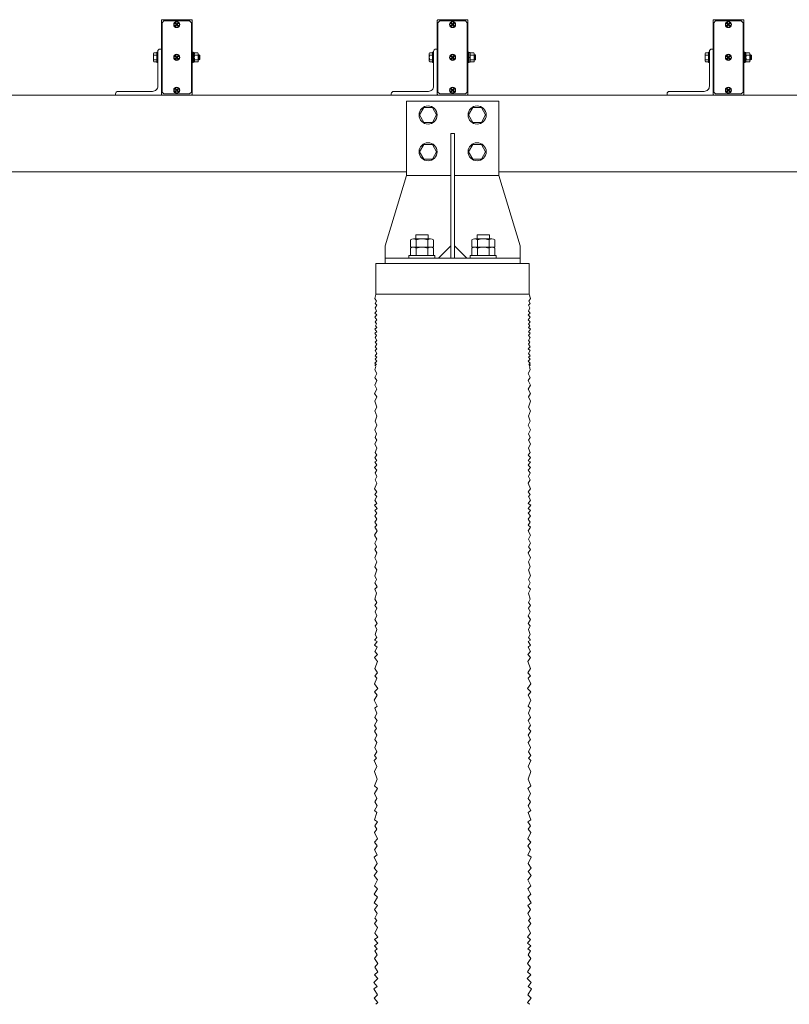
# Model space of a CAD drawing. Extents: x -29 to 20971, y -13 to 14837.
# Drawn here: x 4708 to 5336, y 6959 to 7763 of the extents above; entities that cross this region are included whole.
import ezdxf

# ---------------------------------------------------------------- set-up
doc = ezdxf.new("R2010")
doc.units = 0
doc.header["$MEASUREMENT"] = 0
for name, color, linetype, lineweight in [('OW', 22, 'CONTINUOUS', 18), ('ボルト・ナット', 8, 'CONTINUOUS', 9), ('外形線', 7, 'CONTINUOUS', 18), ('構造', 4, 'CONTINUOUS', 18)]:
    doc.layers.add(name, color=color, linetype=linetype, lineweight=lineweight)

msp = doc.modelspace()

# ---------------------------------------------------------------- linework, layer by layer
at = {"layer": 'OW', "ltscale": 0.5}
for points in [[(4848.09, 7762.66, -0.414214), (4848.84, 7761.91), (4848.84, 7701.91, -0.414214), (4848.09, 7701.16), (4824.59, 7701.16, -0.414214), (4823.84, 7701.91), (4823.84, 7761.91, -0.414214), (4824.59, 7762.66)], [(5073.09, 7762.66, -0.414214), (5073.84, 7761.91), (5073.84, 7701.91, -0.414214), (5073.09, 7701.16), (5049.59, 7701.16, -0.414214), (5048.84, 7701.91), (5048.84, 7761.91, -0.414214), (5049.59, 7762.66)], [(5298.09, 7762.66, -0.414214), (5298.84, 7761.91), (5298.84, 7701.91, -0.414214), (5298.09, 7701.16), (5274.59, 7701.16, -0.414214), (5273.84, 7701.91), (5273.84, 7761.91, -0.414214), (5274.59, 7762.66)]]:
    msp.add_lwpolyline(points, format="xyb", close=True, dxfattribs=at)
for points in [[(4825.84, 7702.16), (4824.34, 7703.66), (4824.34, 7760.16), (4825.84, 7761.66), (4846.84, 7761.66), (4848.34, 7760.16), (4848.34, 7703.66), (4846.84, 7702.16)], [(5050.84, 7702.16), (5049.34, 7703.66), (5049.34, 7760.16), (5050.84, 7761.66), (5071.84, 7761.66), (5073.34, 7760.16), (5073.34, 7703.66), (5071.84, 7702.16)], [(5275.84, 7702.16), (5274.34, 7703.66), (5274.34, 7760.16), (5275.84, 7761.66), (5296.84, 7761.66), (5298.34, 7760.16), (5298.34, 7703.66), (5296.84, 7702.16)]]:
    msp.add_lwpolyline(points, close=True, dxfattribs=at)
at = {"layer": 'ボルト・ナット'}
for p, q in [((4836.27, 7759.03), (4835.52, 7759.78)), ((4836.42, 7759.03), (4837.17, 7759.78)), ((5061.27, 7759.03), (5060.52, 7759.78)), ((5061.42, 7759.03), (5062.17, 7759.78)), ((5286.27, 7759.03), (5285.52, 7759.78)), ((5286.42, 7759.03), (5287.17, 7759.78)), ((4835.97, 7758.73), (4835.22, 7759.48)), ((4835.22, 7757.83), (4835.97, 7758.58)), ((4835.52, 7757.53), (4836.27, 7758.28)), ((4837.17, 7757.53), (4836.42, 7758.28)), ((4836.72, 7758.73), (4837.47, 7759.48)), ((4836.72, 7758.58), (4837.47, 7757.83)), ((5060.97, 7758.73), (5060.22, 7759.48)), ((5060.22, 7757.83), (5060.97, 7758.58)), ((5060.52, 7757.53), (5061.27, 7758.28)), ((5062.17, 7757.53), (5061.42, 7758.28)), ((5061.72, 7758.73), (5062.47, 7759.48)), ((5061.72, 7758.58), (5062.47, 7757.83)), ((5285.97, 7758.73), (5285.22, 7759.48)), ((5285.22, 7757.83), (5285.97, 7758.58)), ((5285.52, 7757.53), (5286.27, 7758.28)), ((5287.17, 7757.53), (5286.42, 7758.28)), ((5286.72, 7758.73), (5287.47, 7759.48)), ((5286.72, 7758.58), (5287.47, 7757.83)), ((4850.94, 7735.66), (4850.64, 7735.16)), ((4853.6, 7735.66), (4850.94, 7735.66)), ((4853.6, 7735.66), (4853.89, 7735.16)), ((5075.94, 7735.66), (5075.64, 7735.16)), ((5078.6, 7735.66), (5075.94, 7735.66)), ((5078.6, 7735.66), (5078.89, 7735.16)), ((5300.94, 7735.66), (5300.64, 7735.16)), ((5303.6, 7735.66), (5300.94, 7735.66)), ((5303.6, 7735.66), (5303.89, 7735.16)), ((4835.97, 7731.98), (4835.22, 7732.73)), ((4835.22, 7731.08), (4835.97, 7731.83)), ((4836.27, 7732.28), (4835.52, 7733.03)), ((4835.52, 7730.78), (4836.27, 7731.53)), ((4836.42, 7732.28), (4837.17, 7733.03)), ((4837.17, 7730.78), (4836.42, 7731.53)), ((4836.72, 7731.98), (4837.47, 7732.73)), ((4836.72, 7731.83), (4837.47, 7731.08)), ((4850.64, 7728.66), (4850.64, 7735.16)), ((4850.94, 7728.15), (4850.64, 7728.66)), ((4853.6, 7733.78), (4850.94, 7733.78)), ((4853.6, 7730.03), (4850.94, 7730.03)), ((4853.6, 7728.15), (4850.94, 7728.15)), ((4853.6, 7728.15), (4853.89, 7728.66)), ((4853.89, 7728.66), (4853.89, 7735.16)), ((4854.73, 7733.91), (4853.89, 7733.91)), ((4855.04, 7733.59), (4853.89, 7733.59)), ((4855.04, 7730.22), (4853.89, 7730.22)), ((4854.73, 7729.91), (4853.89, 7729.91)), ((4854.73, 7733.91), (4855.04, 7733.59)), ((4855.04, 7730.22), (4854.73, 7729.91)), ((5060.97, 7731.98), (5060.22, 7732.73)), ((5060.22, 7731.08), (5060.97, 7731.83)), ((5061.27, 7732.28), (5060.52, 7733.03)), ((5060.52, 7730.78), (5061.27, 7731.53)), ((5061.42, 7732.28), (5062.17, 7733.03)), ((5062.17, 7730.78), (5061.42, 7731.53)), ((5061.72, 7731.98), (5062.47, 7732.73)), ((5061.72, 7731.83), (5062.47, 7731.08)), ((5075.64, 7728.66), (5075.64, 7735.16)), ((5075.94, 7728.15), (5075.64, 7728.66)), ((5078.6, 7733.78), (5075.94, 7733.78)), ((5078.6, 7730.03), (5075.94, 7730.03)), ((5078.6, 7728.15), (5075.94, 7728.15)), ((5078.6, 7728.15), (5078.89, 7728.66)), ((5078.89, 7728.66), (5078.89, 7735.16)), ((5079.73, 7733.91), (5078.89, 7733.91)), ((5080.04, 7733.59), (5078.89, 7733.59)), ((5080.04, 7730.22), (5078.89, 7730.22)), ((5079.73, 7729.91), (5078.89, 7729.91)), ((5079.73, 7733.91), (5080.04, 7733.59)), ((5080.04, 7730.22), (5079.73, 7729.91)), ((5285.97, 7731.98), (5285.22, 7732.73)), ((5285.22, 7731.08), (5285.97, 7731.83)), ((5286.27, 7732.28), (5285.52, 7733.03)), ((5285.52, 7730.78), (5286.27, 7731.53)), ((5286.42, 7732.28), (5287.17, 7733.03)), ((5287.17, 7730.78), (5286.42, 7731.53)), ((5286.72, 7731.98), (5287.47, 7732.73)), ((5286.72, 7731.83), (5287.47, 7731.08)), ((5300.64, 7728.66), (5300.64, 7735.16)), ((5300.94, 7728.15), (5300.64, 7728.66)), ((5303.6, 7733.78), (5300.94, 7733.78)), ((5303.6, 7730.03), (5300.94, 7730.03)), ((5303.6, 7728.15), (5300.94, 7728.15)), ((5303.6, 7728.15), (5303.89, 7728.66)), ((5303.89, 7728.66), (5303.89, 7735.16)), ((5304.73, 7733.91), (5303.89, 7733.91)), ((5305.04, 7733.59), (5303.89, 7733.59)), ((5305.04, 7730.22), (5303.89, 7730.22)), ((5304.73, 7729.91), (5303.89, 7729.91)), ((5304.73, 7733.91), (5305.04, 7733.59)), ((5305.04, 7730.22), (5304.73, 7729.91)), ((4835.97, 7705.23), (4835.22, 7705.98)), ((4835.22, 7704.33), (4835.97, 7705.08)), ((4836.27, 7705.53), (4835.52, 7706.28)), ((4835.52, 7704.03), (4836.27, 7704.78)), ((4836.42, 7705.53), (4837.17, 7706.28)), ((4837.17, 7704.03), (4836.42, 7704.78)), ((4836.72, 7705.23), (4837.47, 7705.98)), ((4836.72, 7705.08), (4837.47, 7704.33)), ((5060.97, 7705.23), (5060.22, 7705.98)), ((5060.22, 7704.33), (5060.97, 7705.08)), ((5061.27, 7705.53), (5060.52, 7706.28)), ((5060.52, 7704.03), (5061.27, 7704.78)), ((5061.42, 7705.53), (5062.17, 7706.28)), ((5062.17, 7704.03), (5061.42, 7704.78)), ((5061.72, 7705.23), (5062.47, 7705.98)), ((5061.72, 7705.08), (5062.47, 7704.33)), ((5285.97, 7705.23), (5285.22, 7705.98)), ((5285.22, 7704.33), (5285.97, 7705.08)), ((5286.27, 7705.53), (5285.52, 7706.28)), ((5285.52, 7704.03), (5286.27, 7704.78)), ((5286.42, 7705.53), (5287.17, 7706.28)), ((5287.17, 7704.03), (5286.42, 7704.78)), ((5286.72, 7705.23), (5287.47, 7705.98)), ((5286.72, 7705.08), (5287.47, 7704.33)), ((5037.88, 7690.91), (5034.42, 7684.91)), ((5037.88, 7690.91), (5044.81, 7690.91)), ((5044.81, 7690.91), (5048.27, 7684.91)), ((5077.88, 7690.91), (5074.42, 7684.91)), ((5077.88, 7690.91), (5084.81, 7690.91)), ((5084.81, 7690.91), (5088.27, 7684.91)), ((5037.88, 7678.91), (5034.42, 7684.91)), ((5044.81, 7678.91), (5048.27, 7684.91)), ((5077.88, 7678.91), (5074.42, 7684.91)), ((5084.81, 7678.91), (5088.27, 7684.91)), ((5037.88, 7678.91), (5044.81, 7678.91)), ((5077.88, 7678.91), (5084.81, 7678.91)), ((5037.88, 7660.91), (5034.42, 7654.91)), ((5037.88, 7660.91), (5044.81, 7660.91)), ((5044.81, 7660.91), (5048.27, 7654.91)), ((5077.88, 7660.91), (5074.42, 7654.91)), ((5077.88, 7660.91), (5084.81, 7660.91)), ((5084.81, 7660.91), (5088.27, 7654.91)), ((5037.88, 7648.91), (5034.42, 7654.91)), ((5037.88, 7648.91), (5044.81, 7648.91)), ((5044.81, 7648.91), (5048.27, 7654.91)), ((5077.88, 7648.91), (5074.42, 7654.91)), ((5077.88, 7648.91), (5084.81, 7648.91)), ((5084.81, 7648.91), (5088.27, 7654.91))]:
    msp.add_line(p, q, dxfattribs=at)
at = {"layer": 'ボルト・ナット', "ltscale": 0.5}
for p, q in [((4817.64, 7735.66), (4820.04, 7735.66)), ((4820.04, 7736.16), (4820.84, 7736.16)), ((4820.04, 7727.66), (4820.04, 7736.16)), ((4820.04, 7728.15), (4820.04, 7735.66)), ((4820.84, 7727.66), (4820.84, 7736.16)), ((4848.84, 7727.66), (4848.84, 7736.16)), ((4848.84, 7736.16), (4849.64, 7736.16)), ((4849.64, 7727.66), (4849.64, 7736.16)), ((4849.64, 7728.06), (4849.64, 7735.76)), ((4849.64, 7735.76), (4850.64, 7735.76)), ((4850.64, 7735.76), (4850.64, 7728.06)), ((5042.64, 7735.66), (5045.04, 7735.66)), ((5045.04, 7736.16), (5045.84, 7736.16)), ((5045.04, 7727.66), (5045.04, 7736.16)), ((5045.04, 7728.15), (5045.04, 7735.66)), ((5045.84, 7727.66), (5045.84, 7736.16)), ((5073.84, 7727.66), (5073.84, 7736.16)), ((5073.84, 7736.16), (5074.64, 7736.16)), ((5074.64, 7727.66), (5074.64, 7736.16)), ((5074.64, 7728.06), (5074.64, 7735.76)), ((5074.64, 7735.76), (5075.64, 7735.76)), ((5075.64, 7735.76), (5075.64, 7728.06)), ((5267.64, 7735.66), (5270.04, 7735.66)), ((5270.04, 7736.16), (5270.84, 7736.16)), ((5270.04, 7727.66), (5270.04, 7736.16)), ((5270.04, 7728.15), (5270.04, 7735.66)), ((5270.84, 7727.66), (5270.84, 7736.16)), ((5298.84, 7727.66), (5298.84, 7736.16)), ((5298.84, 7736.16), (5299.64, 7736.16)), ((5299.64, 7727.66), (5299.64, 7736.16)), ((5299.64, 7728.06), (5299.64, 7735.76)), ((5299.64, 7735.76), (5300.64, 7735.76)), ((5300.64, 7735.76), (5300.64, 7728.06)), ((4817.29, 7729.09), (4817.29, 7734.72)), ((4817.64, 7733.78), (4820.04, 7733.78)), ((4817.64, 7730.03), (4820.04, 7730.03)), ((4817.64, 7728.15), (4820.04, 7728.15)), ((4820.04, 7727.66), (4820.84, 7727.66)), ((4848.84, 7727.66), (4849.64, 7727.66)), ((4849.64, 7732.21), (4850.64, 7731.57)), ((4849.64, 7728.06), (4850.64, 7728.06)), ((4854.73, 7729.91), (4854.73, 7733.91)), ((4855.04, 7730.22), (4855.04, 7733.59)), ((5042.29, 7729.09), (5042.29, 7734.72)), ((5042.64, 7733.78), (5045.04, 7733.78)), ((5042.64, 7730.03), (5045.04, 7730.03)), ((5042.64, 7728.15), (5045.04, 7728.15)), ((5045.04, 7727.66), (5045.84, 7727.66)), ((5073.84, 7727.66), (5074.64, 7727.66)), ((5074.64, 7732.21), (5075.64, 7731.57)), ((5074.64, 7728.06), (5075.64, 7728.06)), ((5079.73, 7729.91), (5079.73, 7733.91)), ((5080.04, 7730.22), (5080.04, 7733.59)), ((5267.29, 7729.09), (5267.29, 7734.72)), ((5267.64, 7733.78), (5270.04, 7733.78)), ((5267.64, 7730.03), (5270.04, 7730.03)), ((5267.64, 7728.15), (5270.04, 7728.15)), ((5270.04, 7727.66), (5270.84, 7727.66)), ((5298.84, 7727.66), (5299.64, 7727.66)), ((5299.64, 7732.21), (5300.64, 7731.57)), ((5299.64, 7728.06), (5300.64, 7728.06)), ((5304.73, 7729.91), (5304.73, 7733.91)), ((5305.04, 7730.22), (5305.04, 7733.59)), ((5026.96, 7583.05), (5026.96, 7577.03)), ((5029.31, 7583.91), (5043.38, 7583.91)), ((5031.34, 7587.16), (5041.34, 7587.16)), ((5031.34, 7587.16), (5031.34, 7583.91)), ((5031.65, 7583.05), (5031.65, 7577.03)), ((5041.04, 7583.05), (5041.04, 7577.03)), ((5041.34, 7587.16), (5041.34, 7583.91)), ((5045.73, 7583.05), (5045.73, 7577.03)), ((5076.96, 7583.05), (5076.96, 7577.03)), ((5079.31, 7583.91), (5093.38, 7583.91)), ((5081.34, 7587.16), (5091.34, 7587.16)), ((5081.34, 7587.16), (5081.34, 7583.91)), ((5081.65, 7583.05), (5081.65, 7577.03)), ((5091.04, 7583.05), (5091.04, 7577.03)), ((5091.34, 7587.16), (5091.34, 7583.91)), ((5095.73, 7583.05), (5095.73, 7577.03)), ((5026.96, 7577.03), (5045.73, 7577.03)), ((5026.96, 7576.18), (5026.96, 7570.16)), ((5029.31, 7577.03), (5043.38, 7577.03)), ((5031.65, 7576.18), (5031.65, 7570.16)), ((5041.04, 7576.18), (5041.04, 7570.16)), ((5045.73, 7576.18), (5045.73, 7570.16)), ((5076.96, 7577.03), (5095.73, 7577.03)), ((5076.96, 7576.18), (5076.96, 7570.16)), ((5079.31, 7577.03), (5093.38, 7577.03)), ((5081.65, 7576.18), (5081.65, 7570.16)), ((5091.04, 7576.18), (5091.04, 7570.16)), ((5095.73, 7576.18), (5095.73, 7570.16)), ((5025.72, 7570.16), (5025.72, 7568.16)), ((5025.72, 7570.16), (5046.97, 7570.16)), ((5046.97, 7568.16), (5025.72, 7568.16)), ((5026.96, 7570.16), (5045.73, 7570.16)), ((5046.97, 7570.16), (5046.97, 7568.16)), ((5075.72, 7570.16), (5075.72, 7568.16)), ((5075.72, 7570.16), (5096.97, 7570.16)), ((5096.97, 7568.16), (5075.72, 7568.16)), ((5076.96, 7570.16), (5095.73, 7570.16)), ((5096.97, 7570.16), (5096.97, 7568.16))]:
    msp.add_line(p, q, dxfattribs=at)
for centre in [(4836.34, 7758.66), (5061.34, 7758.66), (5286.34, 7758.66), (4836.34, 7731.91), (5061.34, 7731.91), (5286.34, 7731.91), (4836.34, 7705.16), (5061.34, 7705.16), (5286.34, 7705.16)]:
    msp.add_circle(centre, 2.5, dxfattribs=at)
at = {"layer": 'ボルト・ナット'}
for centre, radius in [((4836.34, 7758.66), 2.13), ((5061.34, 7758.66), 2.13), ((5286.34, 7758.66), 2.13), ((4836.34, 7731.91), 2.13), ((5061.34, 7731.91), 2.13), ((5286.34, 7731.91), 2.13), ((4836.34, 7705.16), 2.13), ((5061.34, 7705.16), 2.13), ((5286.34, 7705.16), 2.13), ((5041.34, 7684.91), 7.4), ((5081.34, 7684.91), 7.4), ((5041.34, 7654.91), 7.4), ((5081.34, 7654.91), 7.4)]:
    msp.add_circle(centre, radius, dxfattribs=at)
for centre, radius, start, end in [((4835.37, 7759.63), 0.213, 135, 225), ((4835.37, 7759.63), 0.213, 45, 135), ((4837.32, 7759.63), 0.213, 45, 135), ((4837.32, 7759.63), 0.213, 315, 45), ((5060.37, 7759.63), 0.213, 135, 225), ((5060.37, 7759.63), 0.213, 45, 135), ((5062.32, 7759.63), 0.213, 45, 135), ((5062.32, 7759.63), 0.213, 315, 45), ((5285.37, 7759.63), 0.213, 135, 225), ((5285.37, 7759.63), 0.213, 45, 135), ((5287.32, 7759.63), 0.213, 45, 135), ((5287.32, 7759.63), 0.213, 315, 45), ((4835.37, 7757.68), 0.213, 135, 225), ((4835.37, 7757.68), 0.213, 225, 315), ((4835.89, 7758.66), 0.106, 315, 45), ((4836.34, 7759.11), 0.106, 225, 315), ((4836.34, 7758.21), 0.106, 45, 135), ((4836.8, 7758.66), 0.106, 135, 225), ((4837.32, 7757.68), 0.213, 225, 315), ((4837.32, 7757.68), 0.213, 315, 45), ((5060.37, 7757.68), 0.213, 135, 225), ((5060.37, 7757.68), 0.213, 225, 315), ((5060.89, 7758.66), 0.106, 315, 45), ((5061.34, 7759.11), 0.106, 225, 315), ((5061.34, 7758.21), 0.106, 45, 135), ((5061.8, 7758.66), 0.106, 135, 225), ((5062.32, 7757.68), 0.213, 225, 315), ((5062.32, 7757.68), 0.213, 315, 45), ((5285.37, 7757.68), 0.213, 135, 225), ((5285.37, 7757.68), 0.213, 225, 315), ((5285.89, 7758.66), 0.106, 315, 45), ((5286.34, 7759.11), 0.106, 225, 315), ((5286.34, 7758.21), 0.106, 45, 135), ((5286.8, 7758.66), 0.106, 135, 225), ((5287.32, 7757.68), 0.213, 225, 315), ((5287.32, 7757.68), 0.213, 315, 45), ((4852.31, 7734.72), 1.66, 145.61575, 214.38425), ((4852.23, 7734.72), 1.66, 325.61575, 34.38425), ((5077.31, 7734.72), 1.66, 145.61575, 214.38425), ((5077.23, 7734.72), 1.66, 325.61575, 34.38425), ((5302.31, 7734.72), 1.66, 145.61575, 214.38425), ((5302.23, 7734.72), 1.66, 325.61575, 34.38425), ((4835.37, 7732.88), 0.213, 135, 225), ((4835.37, 7730.93), 0.213, 135, 225), ((4835.37, 7732.88), 0.213, 45, 135), ((4835.37, 7730.93), 0.213, 225, 315), ((4835.89, 7731.91), 0.106, 315, 45), ((4836.34, 7732.36), 0.106, 225, 315), ((4836.34, 7731.46), 0.106, 45, 135), ((4836.8, 7731.91), 0.106, 135, 225), ((4837.32, 7732.88), 0.213, 45, 135), ((4837.32, 7730.93), 0.213, 225, 315), ((4837.32, 7732.88), 0.213, 315, 45), ((4837.32, 7730.93), 0.213, 315, 45), ((4856.85, 7731.91), 6.21, 162.41205, 197.58795), ((4852.31, 7729.09), 1.66, 145.61575, 214.38425), ((4847.69, 7731.91), 6.21, 342.41205, 17.58795), ((4852.23, 7729.09), 1.66, 325.61575, 34.38425), ((5060.37, 7732.88), 0.213, 135, 225), ((5060.37, 7730.93), 0.213, 135, 225), ((5060.37, 7732.88), 0.213, 45, 135), ((5060.37, 7730.93), 0.213, 225, 315), ((5060.89, 7731.91), 0.106, 315, 45), ((5061.34, 7732.36), 0.106, 225, 315), ((5061.34, 7731.46), 0.106, 45, 135), ((5061.8, 7731.91), 0.106, 135, 225), ((5062.32, 7732.88), 0.213, 45, 135), ((5062.32, 7730.93), 0.213, 225, 315), ((5062.32, 7732.88), 0.213, 315, 45), ((5062.32, 7730.93), 0.213, 315, 45), ((5081.85, 7731.91), 6.21, 162.41205, 197.58795), ((5077.31, 7729.09), 1.66, 145.61575, 214.38425), ((5072.69, 7731.91), 6.21, 342.41205, 17.58795), ((5077.23, 7729.09), 1.66, 325.61575, 34.38425), ((5285.37, 7732.88), 0.213, 135, 225), ((5285.37, 7730.93), 0.213, 135, 225), ((5285.37, 7732.88), 0.213, 45, 135), ((5285.37, 7730.93), 0.213, 225, 315), ((5285.89, 7731.91), 0.106, 315, 45), ((5286.34, 7732.36), 0.106, 225, 315), ((5286.34, 7731.46), 0.106, 45, 135), ((5286.8, 7731.91), 0.106, 135, 225), ((5287.32, 7732.88), 0.213, 45, 135), ((5287.32, 7730.93), 0.213, 225, 315), ((5287.32, 7732.88), 0.213, 315, 45), ((5287.32, 7730.93), 0.213, 315, 45), ((5306.85, 7731.91), 6.21, 162.41205, 197.58795), ((5302.31, 7729.09), 1.66, 145.61575, 214.38425), ((5297.69, 7731.91), 6.21, 342.41205, 17.58795), ((5302.23, 7729.09), 1.66, 325.61575, 34.38425), ((4835.37, 7706.13), 0.213, 135, 225), ((4835.37, 7704.18), 0.213, 135, 225), ((4835.37, 7706.13), 0.213, 45, 135), ((4835.37, 7704.18), 0.213, 225, 315), ((4835.89, 7705.16), 0.106, 315, 45), ((4836.34, 7705.61), 0.106, 225, 315), ((4836.34, 7704.71), 0.106, 45, 135), ((4836.8, 7705.16), 0.106, 135, 225), ((4837.32, 7706.13), 0.213, 45, 135), ((4837.32, 7704.18), 0.213, 225, 315), ((4837.32, 7706.13), 0.213, 315, 45), ((4837.32, 7704.18), 0.213, 315, 45), ((5060.37, 7706.13), 0.213, 135, 225), ((5060.37, 7704.18), 0.213, 135, 225), ((5060.37, 7706.13), 0.213, 45, 135), ((5060.37, 7704.18), 0.213, 225, 315), ((5060.89, 7705.16), 0.106, 315, 45), ((5061.34, 7705.61), 0.106, 225, 315), ((5061.34, 7704.71), 0.106, 45, 135), ((5061.8, 7705.16), 0.106, 135, 225), ((5062.32, 7706.13), 0.213, 45, 135), ((5062.32, 7704.18), 0.213, 225, 315), ((5062.32, 7706.13), 0.213, 315, 45), ((5062.32, 7704.18), 0.213, 315, 45), ((5285.37, 7706.13), 0.213, 135, 225), ((5285.37, 7704.18), 0.213, 135, 225), ((5285.37, 7706.13), 0.213, 45, 135), ((5285.37, 7704.18), 0.213, 225, 315), ((5285.89, 7705.16), 0.106, 315, 45), ((5286.34, 7705.61), 0.106, 225, 315), ((5286.34, 7704.71), 0.106, 45, 135), ((5286.8, 7705.16), 0.106, 135, 225), ((5287.32, 7706.13), 0.213, 45, 135), ((5287.32, 7704.18), 0.213, 225, 315), ((5287.32, 7706.13), 0.213, 315, 45), ((5287.32, 7704.18), 0.213, 315, 45)]:
    msp.add_arc(centre, radius, start, end, dxfattribs=at)
at = {"layer": 'ボルト・ナット', "ltscale": 0.5}
for centre, radius, start, end in [((4818.75, 7734.72), 1.46, 140, 220), ((5043.75, 7734.72), 1.46, 140, 220), ((5268.75, 7734.72), 1.46, 140, 220), ((4822.62, 7731.91), 5.33, 159.37179, 200.62821), ((4818.75, 7729.09), 1.46, 140, 220), ((5047.62, 7731.91), 5.33, 159.37179, 200.62821), ((5043.75, 7729.09), 1.46, 140, 220), ((5272.62, 7731.91), 5.33, 159.37179, 200.62821), ((5268.75, 7729.09), 1.46, 140, 220), ((5029.31, 7580.26), 3.65, 50, 130), ((5036.34, 7570.59), 13.32, 69.37179, 110.62821), ((5043.38, 7580.26), 3.65, 50, 130), ((5079.31, 7580.26), 3.65, 50, 130), ((5086.34, 7570.59), 13.32, 69.37179, 110.62821), ((5093.38, 7580.26), 3.65, 50, 130), ((5029.31, 7573.38), 3.65, 50, 130), ((5036.34, 7563.72), 13.32, 69.37179, 110.62821), ((5043.38, 7573.38), 3.65, 50, 130), ((5079.31, 7573.38), 3.65, 50, 130), ((5086.34, 7563.72), 13.32, 69.37179, 110.62821), ((5093.38, 7573.38), 3.65, 50, 130)]:
    msp.add_arc(centre, radius, start, end, dxfattribs=at)
at = {"layer": '外形線', "ltscale": 0.5}
msp.add_line((5123.84, 7563.66), (4998.84, 7563.66), dxfattribs=at)
at = {"layer": '外形線'}
for p, q in [((4998.84, 7563.66), (4998.84, 7538.66)), ((5123.84, 7563.66), (5123.84, 7538.66)), ((5123.84, 7538.66), (4998.84, 7538.66))]:
    msp.add_line(p, q, dxfattribs=at)
for points in [[(4998.84, 7538.49), (4997.79, 7535.24), (4999.14, 7532.99), (4998.13, 7531.18), (4999.53, 7529.66), (4998.24, 7527.46), (4999.37, 7524.97), (4998.01, 7523.16), (4999.57, 7521.85), (4997.94, 7519.89), (4999.61, 7517.86), (4998.05, 7516.26), (4999.39, 7514.52), (4998.35, 7513.01), (4999.43, 7511.54), (4997.9, 7510.3), (4999.5, 7508.09), (4998.02, 7506.81), (4999.35, 7505.08), (4998.12, 7503.34), (4999.5, 7500.94), (4998.24, 7499.47), (4999.53, 7497.82), (4998.19, 7495.89), (4999.57, 7494.22), (4998.13, 7492.7), (4999.43, 7490.41), (4998.13, 7488.52), (4999.5, 7487.29), (4998.08, 7485.58), (4999.6, 7484.01), (4998.01, 7482.42), (4999.28, 7481.41), (4997.79, 7480.96), (4998.84, 7480.14)], [(5123.8, 7538.64), (5124.9, 7535.24), (5123.55, 7532.99), (5124.56, 7531.18), (5123.16, 7529.66), (5124.45, 7527.46), (5123.32, 7524.97), (5124.68, 7523.16), (5123.12, 7521.85), (5124.75, 7519.89), (5123.08, 7517.86), (5124.64, 7516.26), (5123.3, 7514.52), (5124.34, 7513.01), (5123.26, 7511.54), (5124.79, 7510.3), (5123.19, 7508.09), (5124.67, 7506.81), (5123.34, 7505.08), (5124.57, 7503.34), (5123.19, 7500.94), (5124.45, 7499.47), (5123.16, 7497.82), (5124.5, 7495.89), (5123.12, 7494.22), (5124.56, 7492.7), (5123.26, 7490.41), (5124.56, 7488.52), (5123.19, 7487.29), (5124.61, 7485.58), (5123.09, 7484.01), (5124.68, 7482.42), (5123.41, 7481.41), (5124.9, 7480.96), (5123.84, 7480.14)], [(4998.73, 7479.72), (4997.97, 7476.92), (4999.63, 7473.89), (4997.97, 7470.65), (4999.62, 7468.35), (4997.92, 7464.44), (4999.63, 7461.37), (4997.67, 7457.66), (4999.51, 7454.94), (4997.86, 7451.37), (4999.4, 7446.53), (4997.86, 7443.51), (4999.4, 7439.33), (4998.07, 7435.17), (4999.57, 7431.91), (4997.87, 7428.13), (4999.35, 7424.82), (4998.08, 7421.74), (4999.43, 7419.52), (4997.81, 7416.63), (4999.51, 7413.12), (4998.08, 7409.65), (4999.57, 7407.29), (4997.86, 7405.53), (4999.63, 7402.7), (4997.81, 7401.9), (4999.63, 7399.18), (4997.75, 7397.4), (4999.62, 7395.09), (4998.08, 7392.95), (4999.46, 7389.87), (4998.07, 7387.26), (4999.57, 7384.43), (4997.67, 7380.02), (4999.57, 7377.61), (4997.97, 7375.41), (4999.51, 7373.66), (4997.81, 7370.8), (4999.63, 7368.09), (4997.59, 7366.51), (4999.83, 7363.98), (4997.87, 7362.22), (4999.57, 7360.08), (4997.92, 7357.77), (4999.62, 7355.3), (4997.97, 7352.66), (4999.62, 7350.3), (4997.92, 7348.71), (4999.83, 7345.6), (4997.75, 7342.06), (4999.51, 7338.98), (4997.86, 7335.63), (4999.35, 7332.55), (4997.92, 7330.46), (4999.57, 7327.82), (4997.87, 7323.63), (4999.51, 7320.35), (4997.97, 7316.39), (4999.4, 7313.81), (4997.81, 7308.86), (4999.35, 7305.95), (4997.97, 7303.26), (4999.7, 7299.91), (4997.92, 7298.04), (4999.35, 7294.85), (4998.03, 7290.01), (4999.46, 7287.32), (4997.81, 7284.68), (4999.51, 7282.7), (4998.13, 7279.57), (4999.57, 7276.33), (4997.87, 7273.31), (4999.7, 7270.18), (4998.14, 7268.03), (4999.4, 7265.17), (4998.08, 7260.99), (4999.46, 7258.74), (4997.7, 7256.6), (4999.78, 7255.28), (4997.75, 7252.26), (4999.68, 7250.77), (4997.81, 7247.2), (4999.95, 7244.67), (4997.75, 7242.31), (5000.06, 7239.12), (4997.87, 7233.42), (4999.96, 7229.77), (4997.87, 7227.42), (4999.57, 7225.6), (4997.61, 7220.9), (5000.22, 7216.99), (4997.61, 7214.38), (4999.68, 7211.48), (4997.48, 7207.52), (4999.7, 7202.65), (4997.92, 7200.87), (4999.51, 7196.86), (4997.87, 7193.26), (4999.78, 7190.98), (4997.75, 7187.08), (4999.35, 7184.44), (4997.61, 7182.31), (4999.57, 7179), (4997.92, 7175.54), (4999.62, 7172.9), (4997.92, 7168.78), (4999.51, 7165.37), (4997.53, 7162.51), (4999.35, 7160.09), (4997.48, 7158.28), (4999.62, 7153.28), (4997.64, 7149.43), (4999.68, 7143), (4997.64, 7137.67), (4999.95, 7135.53), (4997.75, 7131.24), (4999.62, 7127.29), (4997.81, 7124.7), (4999.68, 7121.24), (4997.64, 7117.39), (4999.62, 7115.74), (4997.61, 7109.82), (4999.95, 7108.38), (4997.87, 7104.87), (4999.57, 7102.39), (4997.53, 7099.64), (4999.96, 7094.44), (4997.64, 7091.67), (4999.9, 7088.76), (4997.75, 7085.41), (4999.9, 7081.45), (4997.35, 7079.32), (4999.84, 7074.31), (4997.35, 7070.45), (4999.7, 7067.84), (4997.35, 7064.45), (4999.95, 7060.84), (4997.61, 7056.11), (4999.95, 7053.48), (4997.48, 7049.3), (4999.95, 7046.72), (4997.35, 7042.29), (5000.06, 7039.96), (4997.7, 7036.77), (4999.9, 7033.58), (4997.87, 7029.78), (4999.46, 7027.65), (4997.59, 7025.29), (5000.06, 7022.1), (4997.81, 7017.32), (5000.22, 7014.13), (4997.75, 7012.32), (5000.22, 7009.18), (4997.64, 7007.15), (4999.9, 7004.62), (4997.87, 7002.92), (4999.84, 6999.79), (4997.61, 6996.66), (5000.22, 6992.75), (4997.87, 6989.62), (5000.22, 6985.97), (4997.59, 6983.35), (5000.39, 6980.33), (4997.15, 6977.25), (4999.78, 6973.85), (4997.09, 6972.15), (4999.96, 6967.2), (4997.37, 6964.34), (5000.22, 6960.94), (4998.73, 6959.45), (4998.84, 6959.4)], [(5123.96, 7479.72), (5124.72, 7476.92), (5123.06, 7473.89), (5124.72, 7470.65), (5123.07, 7468.35), (5124.77, 7464.44), (5123.06, 7461.37), (5125.01, 7457.66), (5123.18, 7454.94), (5124.83, 7451.37), (5123.29, 7446.53), (5124.83, 7443.51), (5123.29, 7439.33), (5124.62, 7435.17), (5123.12, 7431.91), (5124.82, 7428.13), (5123.34, 7424.82), (5124.61, 7421.74), (5123.25, 7419.52), (5124.88, 7416.63), (5123.18, 7413.12), (5124.61, 7409.65), (5123.12, 7407.29), (5124.83, 7405.53), (5123.06, 7402.7), (5124.88, 7401.9), (5123.06, 7399.18), (5124.94, 7397.4), (5123.07, 7395.09), (5124.61, 7392.95), (5123.23, 7389.87), (5124.62, 7387.26), (5123.12, 7384.43), (5125.01, 7380.02), (5123.12, 7377.61), (5124.72, 7375.41), (5123.18, 7373.66), (5124.88, 7370.8), (5123.06, 7368.09), (5125.1, 7366.51), (5122.86, 7363.98), (5124.82, 7362.22), (5123.12, 7360.08), (5124.77, 7357.77), (5123.07, 7355.3), (5124.72, 7352.66), (5123.07, 7350.3), (5124.77, 7348.71), (5122.86, 7345.6), (5124.94, 7342.06), (5123.18, 7338.98), (5124.83, 7335.63), (5123.34, 7332.55), (5124.77, 7330.46), (5123.12, 7327.82), (5124.82, 7323.63), (5123.18, 7320.35), (5124.72, 7316.39), (5123.29, 7313.81), (5124.88, 7308.86), (5123.34, 7305.95), (5124.72, 7303.26), (5122.99, 7299.91), (5124.77, 7298.04), (5123.34, 7294.85), (5124.66, 7290.01), (5123.23, 7287.32), (5124.88, 7284.68), (5123.18, 7282.7), (5124.56, 7279.57), (5123.12, 7276.33), (5124.82, 7273.31), (5122.99, 7270.18), (5124.55, 7268.03), (5123.29, 7265.17), (5124.61, 7260.99), (5123.23, 7258.74), (5124.99, 7256.6), (5122.9, 7255.28), (5124.94, 7252.26), (5123.01, 7250.77), (5124.88, 7247.2), (5122.74, 7244.67), (5124.94, 7242.31), (5122.63, 7239.12), (5124.82, 7233.42), (5122.73, 7229.77), (5124.82, 7227.42), (5123.12, 7225.6), (5125.08, 7220.9), (5122.47, 7216.99), (5125.08, 7214.38), (5123.01, 7211.48), (5125.21, 7207.52), (5122.99, 7202.65), (5124.77, 7200.87), (5123.18, 7196.86), (5124.82, 7193.26), (5122.9, 7190.98), (5124.94, 7187.08), (5123.34, 7184.44), (5125.08, 7182.31), (5123.12, 7179), (5124.77, 7175.54), (5123.07, 7172.9), (5124.77, 7168.78), (5123.18, 7165.37), (5125.16, 7162.51), (5123.34, 7160.09), (5125.21, 7158.28), (5123.07, 7153.28), (5125.05, 7149.43), (5123.01, 7143), (5125.05, 7137.67), (5122.74, 7135.53), (5124.94, 7131.24), (5123.07, 7127.29), (5124.88, 7124.7), (5123.01, 7121.24), (5125.05, 7117.39), (5123.07, 7115.74), (5125.08, 7109.82), (5122.74, 7108.38), (5124.82, 7104.87), (5123.12, 7102.39), (5125.16, 7099.64), (5122.73, 7094.44), (5125.05, 7091.67), (5122.79, 7088.76), (5124.94, 7085.41), (5122.79, 7081.45), (5125.34, 7079.32), (5122.85, 7074.31), (5125.34, 7070.45), (5122.99, 7067.84), (5125.34, 7064.45), (5122.74, 7060.84), (5125.08, 7056.11), (5122.74, 7053.48), (5125.21, 7049.3), (5122.74, 7046.72), (5125.34, 7042.29), (5122.63, 7039.96), (5124.99, 7036.77), (5122.79, 7033.58), (5124.82, 7029.78), (5123.23, 7027.65), (5125.1, 7025.29), (5122.63, 7022.1), (5124.88, 7017.32), (5122.47, 7014.13), (5124.94, 7012.32), (5122.47, 7009.18), (5125.05, 7007.15), (5122.79, 7004.62), (5124.82, 7002.92), (5122.85, 6999.79), (5125.08, 6996.66), (5122.47, 6992.75), (5124.82, 6989.62), (5122.47, 6985.97), (5125.1, 6983.35), (5122.3, 6980.33), (5125.54, 6977.25), (5122.9, 6973.85), (5125.6, 6972.15), (5122.73, 6967.2), (5125.32, 6964.34), (5122.47, 6960.94), (5123.96, 6959.45), (5123.84, 6959.4)]]:
    msp.add_lwpolyline(points, dxfattribs=at)
at = {"layer": '構造', "ltscale": 0.5}
for p, q in [((2748.84, 7701.16), (7373.84, 7701.16)), ((5023.65, 7696.16), (5099.04, 7696.16)), ((5023.65, 7635.66), (5023.65, 7696.16)), ((5099.04, 7635.66), (5099.04, 7696.16)), ((5059.84, 7669.91), (5059.84, 7568.16)), ((5062.84, 7669.91), (5059.84, 7669.91)), ((5062.84, 7669.91), (5062.84, 7568.16)), ((3299.03, 7638.66), (5023.65, 7638.66)), ((5023.65, 7635.66), (5006.34, 7578.16)), ((5023.65, 7635.66), (5059.84, 7635.66)), ((5062.84, 7635.66), (5099.04, 7635.66)), ((5099.04, 7638.66), (6823.65, 7638.66)), ((5099.04, 7635.66), (5116.34, 7578.16)), ((5059.84, 7578.16), (5049.84, 7568.16)), ((5062.84, 7578.16), (5072.84, 7568.16)), ((5006.34, 7563.66), (5006.34, 7568.16)), ((5006.34, 7568.16), (5116.34, 7568.16)), ((5116.34, 7568.16), (5116.34, 7563.66))]:
    msp.add_line(p, q, dxfattribs=at)
at = {"layer": '構造'}
for p, q in [((5006.34, 7568.16), (5006.34, 7578.16)), ((5116.34, 7568.16), (5116.34, 7578.16))]:
    msp.add_line(p, q, dxfattribs=at)
at = {"layer": '構造', "ltscale": 0.5}
for points in [[(4820.84, 7708.41, -0.414214), (4816.59, 7704.16), (4788.34, 7704.16, 0.414214), (4786.34, 7702.16), (4786.34, 7701.16), (4823.84, 7701.16), (4823.84, 7738.66), (4822.84, 7738.66, 0.414214), (4820.84, 7736.66)], [(5045.84, 7708.41, -0.414214), (5041.59, 7704.16), (5013.34, 7704.16, 0.414214), (5011.34, 7702.16), (5011.34, 7701.16), (5048.84, 7701.16), (5048.84, 7738.66), (5047.84, 7738.66, 0.414214), (5045.84, 7736.66)], [(5270.84, 7708.41, -0.414214), (5266.59, 7704.16), (5238.34, 7704.16, 0.414214), (5236.34, 7702.16), (5236.34, 7701.16), (5273.84, 7701.16), (5273.84, 7738.66), (5272.84, 7738.66, 0.414214), (5270.84, 7736.66)]]:
    msp.add_lwpolyline(points, format="xyb", close=True, dxfattribs=at)

doc.saveas('drawing.dxf')
